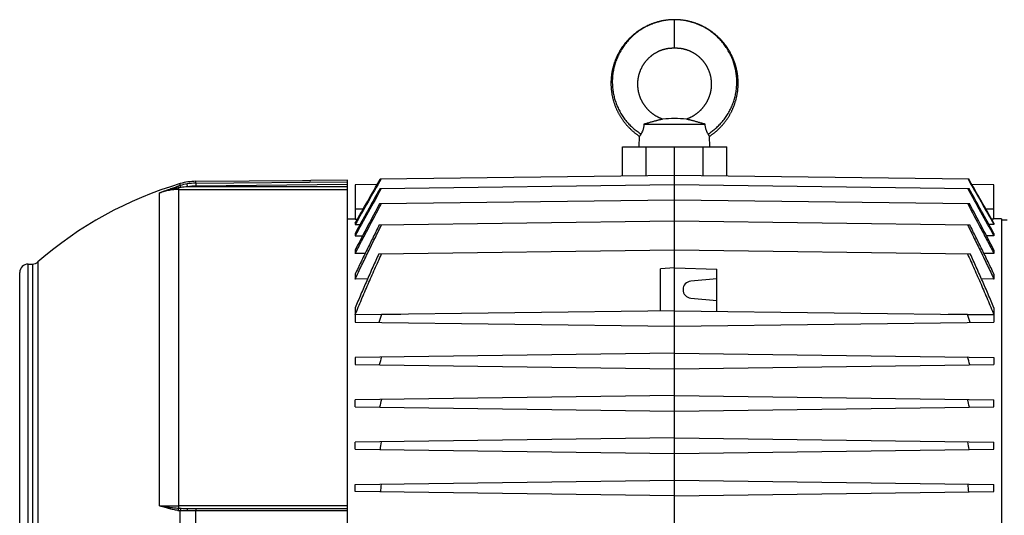
# Model space of a CAD drawing. Units: millimetres. Extents: x -1991 to 1918, y -591 to 1143.
# Drawn here: x 20 to 368, y 968 to 1143 of the extents above; entities that cross this region are included whole.
import ezdxf

# ---------------------------------------------------------------- set-up
doc = ezdxf.new("R2010")
doc.units = ezdxf.units.MM
doc.header["$LTSCALE"] = 19.36
doc.layers.get('0').update_dxf_attribs({"linetype": 'CONTINUOUS'})

msp = doc.modelspace()

# ---------------------------------------------------------------- linework, layer by layer
at = {"color": 9, "linetype": 'CONTINUOUS'}
for p, q in [((251.59, 1133.32), (251.59, 1143.32)), ((241.54, 1088.16), (241.54, 1098.32)), ((261.64, 1098.32), (261.64, 1088.16)), ((76.21, 970.4), (76.21, 1083.8)), ((76.73, 1084.6), (76.73, 1085.28)), ((79.34, 1084.19), (79.18, 1085.18)), ((135.94, 1084.19), (79.34, 1084.19)), ((82.23, 1085.44), (82.23, 1086.1)), ((82.23, 1085.44), (135.94, 1085.91)), ((82.23, 1085.44), (82.24, 1084.44)), ((135.94, 1084.92), (82.24, 1084.44)), ((69.44, 971.21), (69.44, 1082.01)), ((76.21, 1083.2), (135.94, 1083.2)), ((138.59, 1076.32), (141.47, 1076.32)), ((361.71, 1076.32), (364.59, 1076.32)), ((22.94, 855.82), (22.94, 1056.82)), ((24.42, 1056.82), (24.42, 855.82)), ((26.39, 1057.56), (26.39, 855.08)), ((135.94, 971.2), (76.21, 971.2)), ((76.73, 943.15), (76.73, 969.49)), ((82.23, 943.22), (82.23, 969.42)), ((135.94, 969.42), (82.23, 969.42))]:
    msp.add_line(p, q, dxfattribs=at)
at = {"color": 7, "linetype": 'CONTINUOUS'}
for p, q in [((240.75, 1106.32), (262.43, 1106.32)), ((239.09, 1098.32), (239.19, 1102.05)), ((264.09, 1098.32), (263.99, 1102.05)), ((233.13, 1088.05), (233.13, 1098.32)), ((233.13, 1098.32), (270.04, 1098.32)), ((251.59, 814.32), (251.59, 1098.32)), ((270.04, 1088.05), (270.04, 1098.32)), ((147.51, 1086.93), (251.59, 1088.29)), ((251.59, 1088.29), (355.66, 1086.93)), ((82.23, 1086.1), (119.94, 1086.43)), ((119.94, 1086.43), (119.99, 1086.43)), ((135.94, 1086.54), (122.94, 1086.42)), ((135.94, 826.07), (135.94, 1086.54)), ((146.38, 1084.94), (138.59, 1084.84)), ((138.59, 1084.84), (138.59, 1072.66)), ((147.4, 1083.55), (251.59, 1084.92)), ((251.59, 1084.92), (355.78, 1083.55)), ((364.59, 1084.84), (356.8, 1084.94)), ((364.59, 1072.66), (364.59, 1084.84)), ((147.28, 1078.23), (251.59, 1079.6)), ((251.59, 1079.6), (355.9, 1078.23)), ((135.94, 1072.8), (138.59, 1072.85)), ((367.24, 1072.8), (364.59, 1072.85)), ((367.24, 1072.8), (367.24, 839.84)), ((138.59, 1072.66), (139.39, 1072.67)), ((138.59, 1071.25), (138.59, 1070.78)), ((138.59, 1070.78), (140.35, 1070.81)), ((147.14, 1070.69), (251.59, 1072.06)), ((251.59, 1072.06), (356.04, 1070.69)), ((364.59, 1070.78), (362.83, 1070.81)), ((364.59, 1072.66), (363.78, 1072.67)), ((364.59, 1071.25), (364.59, 1070.78)), ((369.24, 1072.37), (367.24, 1072.32)), ((138.59, 1067.62), (138.59, 1066.79)), ((138.59, 1066.79), (141.24, 1066.82)), ((364.59, 1066.79), (361.93, 1066.82)), ((364.59, 1067.62), (364.59, 1066.79)), ((138.59, 1061.74), (138.59, 1060.5)), ((142.12, 1060.55), (138.59, 1060.5)), ((146.98, 1060.44), (251.59, 1061.81)), ((251.59, 1061.81), (356.19, 1060.44)), ((364.59, 1060.5), (361.05, 1060.55)), ((364.59, 1061.74), (364.59, 1060.5)), ((22.94, 1056.82), (24.42, 1056.82)), ((251.59, 1055.52), (246.59, 1055.08)), ((251.59, 1055.52), (266.59, 1055)), ((19.94, 858.82), (19.94, 1053.82)), ((138.59, 1053.23), (138.59, 1051.48)), ((246.59, 1040.21), (246.59, 1055.08)), ((266.59, 1040.07), (266.59, 1055)), ((364.59, 1053.23), (364.59, 1051.48)), ((142.99, 1051.53), (138.59, 1051.48)), ((266.59, 1051.57), (257.33, 1050.76)), ((364.59, 1051.48), (360.19, 1051.53)), ((257.33, 1044.78), (266.59, 1043.97)), ((138.59, 1041.28), (138.59, 1038.82)), ((251.59, 1040.27), (138.59, 1038.79)), ((147.98, 1038.92), (138.59, 1038.82)), ((138.59, 1038.79), (138.59, 1036.25)), ((154.77, 1039), (147.98, 1038.92)), ((251.59, 1040.27), (364.59, 1038.79)), ((355.2, 1038.92), (348.41, 1039)), ((364.59, 1038.82), (355.2, 1038.92)), ((364.59, 1041.28), (364.59, 1038.82)), ((364.59, 1038.79), (364.59, 1036.25)), ((138.59, 1036.25), (251.59, 1034.77)), ((251.59, 1034.77), (364.59, 1036.25)), ((251.59, 1025.27), (138.59, 1023.79)), ((251.59, 1025.27), (364.59, 1023.79)), ((138.59, 1023.79), (138.59, 1021.25)), ((138.59, 1021.25), (251.59, 1019.77)), ((251.59, 1019.77), (364.59, 1021.25)), ((364.59, 1023.79), (364.59, 1021.25)), ((251.59, 1010.27), (138.59, 1008.79)), ((251.59, 1010.27), (364.59, 1008.79)), ((138.59, 1006.25), (138.59, 1008.79)), ((364.59, 1006.25), (364.59, 1008.79)), ((138.59, 1006.25), (251.59, 1004.77)), ((251.59, 1004.77), (364.59, 1006.25)), ((251.59, 995.27), (138.59, 993.79)), ((138.59, 991.25), (138.59, 993.79)), ((251.59, 995.27), (364.59, 993.79)), ((364.59, 991.25), (364.59, 993.79)), ((138.59, 991.25), (251.59, 989.77)), ((251.59, 989.77), (364.59, 991.25)), ((138.59, 978.79), (251.59, 980.27)), ((138.59, 976.25), (138.59, 978.79)), ((251.59, 980.27), (364.59, 978.79)), ((364.59, 976.25), (364.59, 978.79)), ((251.59, 974.77), (138.59, 976.25)), ((251.59, 974.77), (364.59, 976.25)), ((79.34, 970.32), (135.94, 970.32))]:
    msp.add_line(p, q, dxfattribs=at)
for points in [[(251.59, 1143.32), (251.39, 1143.32), (251.17, 1143.32), (250.95, 1143.31), (250.73, 1143.3), (250.51, 1143.3), (250.3, 1143.28), (250.08, 1143.27), (249.86, 1143.25), (249.64, 1143.24), (249.42, 1143.22), (249.2, 1143.19), (248.98, 1143.17), (248.76, 1143.14), (248.55, 1143.11), (248.33, 1143.08), (248.11, 1143.05), (247.89, 1143.02), (247.68, 1142.98), (247.46, 1142.94), (247.25, 1142.9), (247.03, 1142.86), (246.82, 1142.81), (246.6, 1142.76), (246.39, 1142.71), (246.18, 1142.66), (245.97, 1142.61), (245.76, 1142.55), (245.55, 1142.5), (245.34, 1142.44), (245.13, 1142.38), (244.92, 1142.31), (244.71, 1142.25), (244.5, 1142.18), (244.3, 1142.11), (244.09, 1142.04), (243.89, 1141.96), (243.68, 1141.89), (243.48, 1141.81), (243.27, 1141.73), (243.07, 1141.65), (242.87, 1141.56), (242.66, 1141.48), (242.46, 1141.39), (242.26, 1141.3), (242.06, 1141.21), (241.86, 1141.11), (241.67, 1141.02), (241.47, 1140.92), (241.27, 1140.82), (241.08, 1140.72), (240.88, 1140.61), (240.69, 1140.51), (240.5, 1140.4), (240.31, 1140.29), (240.12, 1140.18), (239.93, 1140.07), (239.75, 1139.95), (239.56, 1139.84), (239.38, 1139.72), (239.19, 1139.6), (239.01, 1139.48), (238.83, 1139.36), (238.65, 1139.23), (238.47, 1139.1), (238.3, 1138.98), (238.12, 1138.85), (237.95, 1138.71), (237.77, 1138.58), (237.6, 1138.44), (237.43, 1138.31), (237.26, 1138.17), (237.09, 1138.03), (236.92, 1137.89), (236.76, 1137.74), (236.59, 1137.6), (236.43, 1137.45), (236.27, 1137.3), (236.11, 1137.15), (235.95, 1137), (235.79, 1136.85), (235.64, 1136.69), (235.49, 1136.54), (235.33, 1136.38), (235.18, 1136.22), (235.03, 1136.06), (234.89, 1135.9), (234.74, 1135.73), (234.59, 1135.57), (234.45, 1135.4), (234.31, 1135.24), (234.17, 1135.07), (234.03, 1134.9), (233.9, 1134.72), (233.76, 1134.55), (233.63, 1134.38), (233.5, 1134.2), (233.37, 1134.02), (233.24, 1133.85), (233.11, 1133.67), (232.99, 1133.49), (232.87, 1133.3), (232.75, 1133.12), (232.63, 1132.94), (232.51, 1132.75), (232.4, 1132.56), (232.28, 1132.38), (232.17, 1132.19), (232.06, 1132), (231.95, 1131.81), (231.85, 1131.62), (231.74, 1131.42), (231.64, 1131.23), (231.54, 1131.03), (231.44, 1130.84), (231.34, 1130.64), (231.25, 1130.44), (231.16, 1130.25), (231.07, 1130.05), (230.98, 1129.85), (230.89, 1129.64), (230.8, 1129.44), (230.72, 1129.24), (230.64, 1129.04), (230.56, 1128.83), (230.48, 1128.63), (230.41, 1128.42), (230.34, 1128.21), (230.27, 1128.01), (230.2, 1127.8), (230.13, 1127.59), (230.06, 1127.38), (230, 1127.17), (229.94, 1126.96), (229.88, 1126.75), (229.83, 1126.54), (229.77, 1126.32), (229.72, 1126.11), (229.67, 1125.9), (229.62, 1125.68), (229.57, 1125.47), (229.53, 1125.26), (229.49, 1125.04), (229.45, 1124.82), (229.41, 1124.61), (229.37, 1124.39), (229.34, 1124.18), (229.31, 1123.96), (229.28, 1123.74), (229.25, 1123.52), (229.23, 1123.31), (229.2, 1123.09), (229.18, 1122.87), (229.16, 1122.65), (229.15, 1122.43), (229.13, 1122.21), (229.12, 1122), (229.11, 1121.78), (229.1, 1121.56), (229.09, 1121.34), (229.09, 1121.12), (229.09, 1120.9), (229.09, 1120.68), (229.09, 1120.46), (229.1, 1120.24), (229.1, 1120.02), (229.11, 1119.81), (229.12, 1119.59), (229.13, 1119.37), (229.15, 1119.15), (229.17, 1118.93), (229.19, 1118.71), (229.21, 1118.49), (229.23, 1118.28), (229.26, 1118.06), (229.29, 1117.84), (229.32, 1117.62), (229.35, 1117.41), (229.38, 1117.19), (229.42, 1116.97), (229.46, 1116.76), (229.5, 1116.54), (229.54, 1116.33), (229.59, 1116.11), (229.63, 1115.9), (229.68, 1115.69), (229.73, 1115.47), (229.79, 1115.26), (229.84, 1115.05), (229.9, 1114.84), (229.96, 1114.63), (230.02, 1114.42), (230.08, 1114.21), (230.15, 1114), (230.22, 1113.79), (230.29, 1113.58), (230.36, 1113.37), (230.43, 1113.17), (230.51, 1112.96), (230.58, 1112.76)], [(264.7, 1139.11), (264.52, 1139.23), (264.34, 1139.36), (264.16, 1139.48), (263.98, 1139.6), (263.8, 1139.72), (263.61, 1139.84), (263.43, 1139.95), (263.24, 1140.07), (263.05, 1140.18), (262.86, 1140.29), (262.67, 1140.4), (262.48, 1140.51), (262.29, 1140.61), (262.1, 1140.72), (261.9, 1140.82), (261.71, 1140.92), (261.51, 1141.02), (261.31, 1141.11), (261.11, 1141.21), (260.91, 1141.3), (260.71, 1141.39), (260.51, 1141.48), (260.31, 1141.56), (260.11, 1141.65), (259.9, 1141.73), (259.7, 1141.81), (259.49, 1141.89), (259.29, 1141.96), (259.08, 1142.04), (258.88, 1142.11), (258.67, 1142.18), (258.46, 1142.25), (258.25, 1142.31), (258.05, 1142.38), (257.84, 1142.44), (257.63, 1142.5), (257.42, 1142.55), (257.21, 1142.61), (256.99, 1142.66), (256.78, 1142.71), (256.57, 1142.76), (256.36, 1142.81), (256.14, 1142.86), (255.93, 1142.9), (255.71, 1142.94), (255.5, 1142.98), (255.28, 1143.02), (255.06, 1143.05), (254.85, 1143.08), (254.63, 1143.11), (254.41, 1143.14), (254.19, 1143.17), (253.97, 1143.19), (253.75, 1143.22), (253.54, 1143.24), (253.32, 1143.25), (253.1, 1143.27), (252.88, 1143.28), (252.66, 1143.3), (252.44, 1143.3), (252.22, 1143.31), (252, 1143.32), (251.79, 1143.32), (251.59, 1143.32)], [(263.99, 1102.05), (264.11, 1102.13), (264.3, 1102.25), (264.48, 1102.38), (264.66, 1102.5), (264.83, 1102.63), (265.01, 1102.76), (265.18, 1102.89), (265.36, 1103.03), (265.53, 1103.16), (265.7, 1103.3), (265.87, 1103.44), (266.04, 1103.58), (266.21, 1103.72), (266.37, 1103.86), (266.54, 1104.01), (266.7, 1104.15), (266.86, 1104.3), (267.02, 1104.45), (267.18, 1104.6), (267.34, 1104.76), (267.5, 1104.91), (267.65, 1105.07), (267.8, 1105.22), (267.95, 1105.38), (268.1, 1105.54), (268.25, 1105.7), (268.4, 1105.87), (268.54, 1106.03), (268.69, 1106.2), (268.83, 1106.36), (268.97, 1106.53), (269.11, 1106.7), (269.24, 1106.87), (269.38, 1107.05), (269.51, 1107.22), (269.64, 1107.4), (269.77, 1107.57), (269.9, 1107.75), (270.03, 1107.93), (270.15, 1108.11), (270.28, 1108.29), (270.4, 1108.47), (270.52, 1108.66), (270.63, 1108.84), (270.75, 1109.03), (270.86, 1109.22), (270.98, 1109.4), (271.09, 1109.59), (271.2, 1109.78), (271.3, 1109.98), (271.41, 1110.17), (271.51, 1110.36), (271.61, 1110.56), (271.71, 1110.75), (271.81, 1110.95), (271.9, 1111.15), (272, 1111.34), (272.09, 1111.54), (272.18, 1111.74), (272.26, 1111.95), (272.35, 1112.15), (272.43, 1112.35), (272.51, 1112.55), (272.59, 1112.76), (272.67, 1112.96), (272.75, 1113.17), (272.82, 1113.37), (272.89, 1113.58), (272.96, 1113.79), (273.03, 1114), (273.09, 1114.21), (273.16, 1114.42), (273.22, 1114.63), (273.28, 1114.84), (273.34, 1115.05), (273.39, 1115.26), (273.44, 1115.47), (273.49, 1115.69), (273.54, 1115.9), (273.59, 1116.11), (273.64, 1116.33), (273.68, 1116.54), (273.72, 1116.76), (273.76, 1116.98), (273.79, 1117.19), (273.83, 1117.41), (273.86, 1117.63), (273.89, 1117.84), (273.92, 1118.06), (273.94, 1118.28), (273.97, 1118.5), (273.99, 1118.71), (274.01, 1118.93), (274.03, 1119.15), (274.04, 1119.37), (274.05, 1119.59), (274.07, 1119.81), (274.07, 1120.03), (274.08, 1120.24), (274.09, 1120.46), (274.09, 1120.68), (274.09, 1120.9), (274.09, 1121.12), (274.08, 1121.34), (274.08, 1121.56), (274.07, 1121.78), (274.06, 1122), (274.05, 1122.22), (274.03, 1122.43), (274.01, 1122.65), (274, 1122.87), (273.97, 1123.09), (273.95, 1123.31), (273.93, 1123.53), (273.9, 1123.74), (273.87, 1123.96), (273.84, 1124.18), (273.8, 1124.39), (273.77, 1124.61), (273.73, 1124.83), (273.69, 1125.04), (273.65, 1125.26), (273.6, 1125.47), (273.56, 1125.69), (273.51, 1125.9), (273.46, 1126.11), (273.41, 1126.33), (273.35, 1126.54), (273.29, 1126.75), (273.23, 1126.96), (273.17, 1127.17), (273.11, 1127.38), (273.05, 1127.59), (272.98, 1127.8), (272.91, 1128.01), (272.84, 1128.21), (272.77, 1128.42), (272.69, 1128.63), (272.61, 1128.83), (272.54, 1129.04), (272.45, 1129.24), (272.37, 1129.44), (272.29, 1129.65), (272.2, 1129.85), (272.11, 1130.05), (272.02, 1130.25), (271.93, 1130.45), (271.83, 1130.64), (271.74, 1130.84), (271.64, 1131.04), (271.54, 1131.23), (271.43, 1131.42), (271.33, 1131.62), (271.22, 1131.81), (271.12, 1132), (271.01, 1132.19), (270.89, 1132.38), (270.78, 1132.57), (270.66, 1132.75), (270.55, 1132.94), (270.43, 1133.12), (270.31, 1133.31), (270.19, 1133.49), (270.06, 1133.67), (269.93, 1133.85), (269.81, 1134.03), (269.68, 1134.2), (269.55, 1134.38), (269.41, 1134.55), (269.28, 1134.73), (269.14, 1134.9), (269, 1135.07), (268.86, 1135.24), (268.72, 1135.4), (268.58, 1135.57), (268.44, 1135.74), (268.29, 1135.9), (268.14, 1136.06), (267.99, 1136.22), (267.84, 1136.38), (267.69, 1136.54), (267.54, 1136.69), (267.38, 1136.85), (267.22, 1137), (267.07, 1137.15), (266.91, 1137.3), (266.74, 1137.45), (266.58, 1137.6), (266.42, 1137.74), (266.25, 1137.89), (266.08, 1138.03), (265.92, 1138.17), (265.75, 1138.31), (265.58, 1138.45), (265.4, 1138.58), (265.23, 1138.71), (265.06, 1138.85), (264.88, 1138.98), (264.7, 1139.11)], [(244.42, 1131.29), (244.54, 1131.37), (244.66, 1131.44), (244.78, 1131.52), (244.91, 1131.59), (245.03, 1131.66), (245.15, 1131.73), (245.28, 1131.8), (245.4, 1131.87), (245.53, 1131.94), (245.66, 1132), (245.79, 1132.06), (245.92, 1132.13), (246.05, 1132.19), (246.18, 1132.24), (246.31, 1132.3), (246.44, 1132.36), (246.58, 1132.41), (246.71, 1132.47), (246.85, 1132.52), (246.98, 1132.57), (247.11, 1132.62), (247.25, 1132.66), (247.38, 1132.71), (247.52, 1132.75), (247.65, 1132.79), (247.79, 1132.83), (247.92, 1132.87), (248.05, 1132.91), (248.18, 1132.94), (248.31, 1132.97), (248.45, 1133), (248.58, 1133.03), (248.71, 1133.06), (248.84, 1133.09), (248.97, 1133.11), (249.11, 1133.14), (249.24, 1133.16), (249.38, 1133.18), (249.51, 1133.2), (249.65, 1133.21), (249.78, 1133.23), (249.91, 1133.24), (250.05, 1133.26), (250.18, 1133.27), (250.31, 1133.28), (250.44, 1133.29), (250.57, 1133.29), (250.69, 1133.3), (250.82, 1133.31), (250.94, 1133.31), (251.06, 1133.31), (251.17, 1133.32), (251.28, 1133.32), (251.39, 1133.32), (251.5, 1133.32), (251.59, 1133.32)], [(251.59, 1133.32), (251.68, 1133.32), (251.78, 1133.32), (251.89, 1133.32), (252, 1133.32), (252.12, 1133.31), (252.24, 1133.31), (252.36, 1133.31), (252.48, 1133.3), (252.61, 1133.29), (252.73, 1133.29), (252.86, 1133.28), (252.99, 1133.27), (253.13, 1133.26), (253.26, 1133.24), (253.39, 1133.23), (253.53, 1133.21), (253.66, 1133.2), (253.8, 1133.18), (253.93, 1133.16), (254.07, 1133.14), (254.2, 1133.11), (254.33, 1133.09), (254.47, 1133.06), (254.6, 1133.03), (254.73, 1133), (254.86, 1132.97), (254.99, 1132.94), (255.12, 1132.91), (255.26, 1132.87), (255.39, 1132.83), (255.52, 1132.79), (255.66, 1132.75), (255.79, 1132.71), (255.92, 1132.66), (256.06, 1132.62), (256.19, 1132.57), (256.33, 1132.52), (256.46, 1132.47), (256.6, 1132.41), (256.73, 1132.36), (256.86, 1132.3), (257, 1132.25), (257.13, 1132.19), (257.26, 1132.13), (257.39, 1132.06), (257.52, 1132), (257.64, 1131.94), (257.77, 1131.87), (257.9, 1131.8), (258.02, 1131.73), (258.15, 1131.66), (258.27, 1131.59), (258.39, 1131.52), (258.51, 1131.45), (258.63, 1131.37), (258.75, 1131.29), (258.87, 1131.22), (258.99, 1131.14), (259.11, 1131.06), (259.23, 1130.97), (259.34, 1130.89), (259.46, 1130.8), (259.57, 1130.72), (259.68, 1130.63), (259.8, 1130.54), (259.91, 1130.45), (260.02, 1130.36), (260.13, 1130.27), (260.24, 1130.17), (260.34, 1130.08), (260.45, 1129.98), (260.55, 1129.88), (260.66, 1129.78), (260.76, 1129.68), (260.86, 1129.58), (260.96, 1129.48), (261.06, 1129.38), (261.16, 1129.27), (261.26, 1129.17), (261.35, 1129.06), (261.45, 1128.95), (261.54, 1128.84), (261.63, 1128.73), (261.73, 1128.62), (261.82, 1128.51), (261.9, 1128.39), (261.99, 1128.28), (262.08, 1128.16), (262.16, 1128.05), (262.25, 1127.93), (262.33, 1127.81), (262.41, 1127.69), (262.49, 1127.57), (262.57, 1127.45), (262.64, 1127.33), (262.72, 1127.21), (262.79, 1127.08), (262.87, 1126.96), (262.94, 1126.83), (263.01, 1126.71), (263.08, 1126.58), (263.14, 1126.45), (263.21, 1126.33), (263.27, 1126.2), (263.34, 1126.07), (263.4, 1125.94), (263.46, 1125.8), (263.52, 1125.67), (263.57, 1125.54), (263.63, 1125.41), (263.68, 1125.27), (263.73, 1125.14), (263.79, 1125), (263.84, 1124.87), (263.88, 1124.73), (263.93, 1124.59), (263.97, 1124.45), (264.02, 1124.32), (264.06, 1124.18), (264.1, 1124.04), (264.14, 1123.9), (264.18, 1123.76), (264.21, 1123.62), (264.25, 1123.48), (264.28, 1123.34), (264.31, 1123.19), (264.34, 1123.05), (264.37, 1122.91), (264.39, 1122.77), (264.42, 1122.62), (264.44, 1122.48), (264.46, 1122.34), (264.48, 1122.19), (264.5, 1122.05), (264.52, 1121.9), (264.53, 1121.76), (264.54, 1121.61), (264.56, 1121.47), (264.57, 1121.32), (264.57, 1121.18), (264.58, 1121.03), (264.59, 1120.89), (264.59, 1120.74), (264.59, 1120.6), (264.59, 1120.45), (264.59, 1120.31), (264.59, 1120.16), (264.58, 1120.01), (264.58, 1119.87), (264.57, 1119.72), (264.56, 1119.58), (264.55, 1119.43), (264.53, 1119.29), (264.52, 1119.14), (264.5, 1119), (264.49, 1118.85), (264.47, 1118.71), (264.45, 1118.56), (264.42, 1118.42), (264.4, 1118.27), (264.37, 1118.13), (264.35, 1117.99), (264.32, 1117.84), (264.29, 1117.7), (264.25, 1117.56), (264.22, 1117.42), (264.19, 1117.27), (264.15, 1117.13), (264.11, 1116.99), (264.07, 1116.85), (264.03, 1116.71), (263.98, 1116.57), (263.94, 1116.43), (263.89, 1116.29), (263.85, 1116.15), (263.8, 1116.02), (263.74, 1115.88), (263.69, 1115.74), (263.64, 1115.61), (263.58, 1115.47), (263.53, 1115.33), (263.47, 1115.2), (263.41, 1115.07), (263.34, 1114.93), (263.28, 1114.8), (263.22, 1114.67), (263.15, 1114.54), (263.08, 1114.41), (263.01, 1114.28), (262.94, 1114.15), (262.87, 1114.02), (262.8, 1113.89), (262.72, 1113.77), (262.65, 1113.64), (262.57, 1113.52), (262.49, 1113.39), (262.41, 1113.27), (262.33, 1113.15), (262.24, 1113.03)], [(247.4, 1108.09), (247.27, 1108.14), (247.13, 1108.19), (246.99, 1108.25), (246.85, 1108.3), (246.72, 1108.36), (246.58, 1108.42), (246.44, 1108.47), (246.31, 1108.53), (246.18, 1108.6), (246.04, 1108.66), (245.91, 1108.72), (245.78, 1108.79), (245.65, 1108.86), (245.52, 1108.93), (245.39, 1109), (245.27, 1109.07), (245.14, 1109.14), (245.01, 1109.22), (244.89, 1109.29), (244.76, 1109.37), (244.64, 1109.45), (244.51, 1109.53), (244.39, 1109.62), (244.27, 1109.7), (244.14, 1109.79), (244.02, 1109.87), (243.9, 1109.96), (243.78, 1110.05), (243.67, 1110.14), (243.55, 1110.23), (243.43, 1110.33), (243.32, 1110.42), (243.21, 1110.52), (243.09, 1110.61), (242.98, 1110.71), (242.87, 1110.81), (242.76, 1110.91), (242.66, 1111.01), (242.55, 1111.11), (242.45, 1111.22), (242.34, 1111.32), (242.24, 1111.43), (242.14, 1111.54), (242.04, 1111.64), (241.94, 1111.75), (241.84, 1111.86), (241.74, 1111.98), (241.65, 1112.09), (241.56, 1112.2), (241.46, 1112.32), (241.37, 1112.43), (241.28, 1112.55), (241.19, 1112.67), (241.11, 1112.78), (241.02, 1112.9), (240.93, 1113.02), (240.85, 1113.15), (240.77, 1113.27), (240.69, 1113.39), (240.61, 1113.52), (240.53, 1113.64), (240.46, 1113.77), (240.38, 1113.89), (240.31, 1114.02), (240.23, 1114.15), (240.16, 1114.28), (240.09, 1114.41), (240.03, 1114.54), (239.96, 1114.67), (239.9, 1114.8), (239.83, 1114.93), (239.77, 1115.07), (239.71, 1115.2), (239.65, 1115.33), (239.59, 1115.47), (239.54, 1115.6), (239.48, 1115.74), (239.43, 1115.88), (239.38, 1116.01), (239.33, 1116.15), (239.28, 1116.29), (239.24, 1116.43), (239.19, 1116.57), (239.15, 1116.71), (239.11, 1116.85), (239.07, 1116.99), (239.03, 1117.13), (238.99, 1117.27), (238.96, 1117.41), (238.92, 1117.56), (238.89, 1117.7), (238.86, 1117.84), (238.83, 1117.99), (238.8, 1118.13), (238.78, 1118.27), (238.75, 1118.42), (238.73, 1118.56), (238.71, 1118.71), (238.69, 1118.85), (238.67, 1119), (238.66, 1119.14), (238.64, 1119.29), (238.63, 1119.43), (238.62, 1119.58), (238.61, 1119.72), (238.6, 1119.87), (238.59, 1120.01), (238.59, 1120.16), (238.59, 1120.3), (238.58, 1120.45), (238.59, 1120.6), (238.59, 1120.74), (238.59, 1120.89), (238.6, 1121.03), (238.6, 1121.18), (238.61, 1121.32), (238.62, 1121.47), (238.63, 1121.61), (238.65, 1121.76), (238.66, 1121.9), (238.68, 1122.05), (238.69, 1122.19), (238.71, 1122.33), (238.74, 1122.48), (238.76, 1122.62), (238.78, 1122.76), (238.81, 1122.91), (238.84, 1123.05), (238.87, 1123.19), (238.9, 1123.33), (238.93, 1123.47), (238.96, 1123.62), (239, 1123.76), (239.04, 1123.9), (239.08, 1124.04), (239.12, 1124.18), (239.16, 1124.31), (239.2, 1124.45), (239.25, 1124.59), (239.29, 1124.73), (239.34, 1124.86), (239.39, 1125), (239.44, 1125.14), (239.49, 1125.27), (239.55, 1125.4), (239.6, 1125.54), (239.66, 1125.67), (239.72, 1125.8), (239.78, 1125.93), (239.84, 1126.06), (239.9, 1126.19), (239.97, 1126.32), (240.03, 1126.45), (240.1, 1126.58), (240.17, 1126.71), (240.24, 1126.83), (240.31, 1126.96), (240.38, 1127.08), (240.46, 1127.21), (240.53, 1127.33), (240.61, 1127.45), (240.69, 1127.57), (240.77, 1127.69), (240.85, 1127.81), (240.93, 1127.93), (241.01, 1128.05), (241.1, 1128.16), (241.18, 1128.28), (241.27, 1128.39), (241.36, 1128.51), (241.45, 1128.62), (241.54, 1128.73), (241.63, 1128.84), (241.73, 1128.95), (241.82, 1129.06), (241.92, 1129.16), (242.01, 1129.27), (242.11, 1129.37), (242.21, 1129.48), (242.31, 1129.58), (242.41, 1129.68), (242.52, 1129.78), (242.62, 1129.88), (242.73, 1129.98), (242.83, 1130.08), (242.94, 1130.17), (243.05, 1130.26), (243.16, 1130.36), (243.27, 1130.45), (243.38, 1130.54), (243.49, 1130.63), (243.6, 1130.72), (243.72, 1130.8), (243.83, 1130.89), (243.95, 1130.97), (244.07, 1131.05), (244.18, 1131.13), (244.3, 1131.21), (244.42, 1131.29)], [(230.58, 1112.76), (230.66, 1112.55), (230.74, 1112.35), (230.83, 1112.15), (230.91, 1111.94), (231, 1111.74), (231.09, 1111.54), (231.18, 1111.34), (231.27, 1111.15), (231.37, 1110.95), (231.47, 1110.75), (231.57, 1110.56), (231.67, 1110.36), (231.77, 1110.17), (231.88, 1109.97), (231.98, 1109.78), (232.09, 1109.59), (232.2, 1109.4), (232.31, 1109.21), (232.43, 1109.03), (232.54, 1108.84), (232.66, 1108.66), (232.78, 1108.47), (232.9, 1108.29), (233.02, 1108.11), (233.15, 1107.93), (233.28, 1107.75), (233.4, 1107.57), (233.53, 1107.39), (233.67, 1107.22), (233.8, 1107.05), (233.93, 1106.87), (234.07, 1106.7), (234.21, 1106.53), (234.35, 1106.36), (234.49, 1106.2), (234.63, 1106.03), (234.78, 1105.87), (234.92, 1105.7), (235.07, 1105.54), (235.22, 1105.38), (235.37, 1105.22), (235.53, 1105.06), (235.68, 1104.91), (235.84, 1104.75), (235.99, 1104.6), (236.15, 1104.45), (236.31, 1104.3), (236.47, 1104.15), (236.64, 1104.01), (236.8, 1103.86), (236.97, 1103.72), (237.14, 1103.58), (237.3, 1103.44), (237.47, 1103.3), (237.65, 1103.16), (237.82, 1103.03), (237.99, 1102.89), (238.17, 1102.76), (238.34, 1102.63), (238.52, 1102.5), (238.7, 1102.38), (238.88, 1102.25), (239.06, 1102.13), (239.19, 1102.05)], [(262.24, 1113.03), (262.16, 1112.91), (262.07, 1112.79), (261.98, 1112.67), (261.9, 1112.55), (261.81, 1112.43), (261.71, 1112.32), (261.62, 1112.2), (261.53, 1112.09), (261.43, 1111.98), (261.34, 1111.87), (261.24, 1111.76), (261.14, 1111.65), (261.04, 1111.54), (260.94, 1111.43), (260.84, 1111.32), (260.73, 1111.22), (260.63, 1111.12), (260.52, 1111.01), (260.41, 1110.91), (260.3, 1110.81), (260.19, 1110.71), (260.08, 1110.61), (259.97, 1110.52), (259.86, 1110.42), (259.74, 1110.33), (259.63, 1110.23), (259.51, 1110.14), (259.39, 1110.05), (259.27, 1109.96), (259.15, 1109.87), (259.03, 1109.79), (258.91, 1109.7), (258.79, 1109.62), (258.67, 1109.53), (258.54, 1109.45), (258.42, 1109.37), (258.29, 1109.29), (258.16, 1109.22), (258.04, 1109.14), (257.91, 1109.07), (257.78, 1109), (257.65, 1108.93), (257.52, 1108.86), (257.39, 1108.79), (257.26, 1108.72), (257.13, 1108.66), (257, 1108.6), (256.87, 1108.54), (256.73, 1108.47), (256.6, 1108.42), (256.46, 1108.36), (256.32, 1108.3), (256.19, 1108.25), (256.05, 1108.19), (255.9, 1108.14), (255.77, 1108.09)]]:
    msp.add_lwpolyline(points, dxfattribs=at)
for centre, radius, start, end in [((251.59, 1069.56), 38.76, 83.8012, 96.1988), ((114.94, 956.32), 134.5, 106.5049, 131.1728), ((82.41, 1066.1), 20, 90.5, 106.5049), ((121.8, 1216.53), 130.11, 269.2038, 270.5001), ((3375.01, -707.81), 3691.02, 150.96581, 151.26317), ((3535.29, -799.95), 3876.26, 150.92802, 151.19719), ((-2871.84, -707.81), 3691.02, 28.73683, 29.03419), ((-3032.12, -799.95), 3876.26, 28.80281, 29.07198), ((1791.15, 201.53), 1863.04, 151.92849, 152.50163), ((-1287.97, 201.53), 1863.04, 27.49837, 28.07151), ((22.94, 1053.82), 3, 90, 180), ((24.42, 1059.82), 3, 270, 311.1728), ((257.59, 1047.77), 3, 95, 265), ((562.76, 889.2), 440.97, 160.1528, 160.5356), ((-59.58, 889.2), 440.97, 19.4644, 19.8472), ((478.32, 926.23), 344.51, 163.5276, 164.0084), ((24.86, 926.23), 344.51, 15.9916, 16.4724), ((429.4, 944.08), 288.87, 167.0304, 167.595), ((73.77, 944.08), 288.87, 12.405, 12.9696), ((400.03, 952.35), 255.59, 170.6418, 171.2723), ((103.14, 952.35), 255.59, 8.7277, 9.3582), ((383.25, 955.56), 236.63, 174.3377, 175.0133), ((119.93, 955.56), 236.63, 4.9867, 5.6623)]:
    msp.add_arc(centre, radius, start, end, dxfattribs=at)
at = {"color": 9, "linetype": 'CONTINUOUS'}
for centre, radius, start, end in [((98.94, 1012.16), 75.78, 107.0491, 107.6919), ((97.69, 949.04), 136.46, 98.7184, 99.0606), ((82.2, 1066.66), 18.76, 99.2892, 106.9788), ((82.1, 1050.42), 33.89, 94.6801, 98.6427), ((82.41, 1065.56), 19.88, 90.4959, 99.3503), ((82.41, 1065.57), 18.88, 90.4961, 99.3544), ((78.09, 985.42), 15.98, 262.1795, 265.1064), ((78.31, 1001), 30.67, 266.058, 267.5648)]:
    msp.add_arc(centre, radius, start, end, dxfattribs=at)
for points, knots in [([(251.59, 1143.3), (250.98, 1143.3), (249.77, 1143.25), (248.27, 1143.05), (247.08, 1142.82), (245.9, 1142.55), (244.46, 1142.11), (243.05, 1141.56), (241.96, 1141.06), (240.89, 1140.51), (239.6, 1139.74), (238.37, 1138.87), (237.44, 1138.12), (236.76, 1137.53), (236.11, 1136.91), (235.28, 1136.06), (234.31, 1134.92), (233.25, 1133.48), (232.32, 1131.96), (231.52, 1130.37), (230.85, 1128.72), (230.32, 1127.03), (229.92, 1125.31), (229.66, 1123.56), (229.55, 1121.8), (229.58, 1120.05), (229.74, 1118.3), (230.05, 1116.58), (230.49, 1114.89), (231.07, 1113.25), (231.77, 1111.66), (232.59, 1110.14), (233.53, 1108.69), (234.58, 1107.32), (235.73, 1106.04), (236.98, 1104.87), (238.31, 1103.8), (239.26, 1103.16), (239.74, 1102.86)], [0, 0, 0, 0, 0.032145, 0.064282, 0.080341, 0.096384, 0.128416, 0.160394, 0.176369, 0.192333, 0.224217, 0.256046, 0.271941, 0.287822, 0.303687, 0.319536, 0.351185, 0.38278, 0.41432, 0.445796, 0.477201, 0.508534, 0.539796, 0.570987, 0.602103, 0.633148, 0.664122, 0.695026, 0.725861, 0.756624, 0.787316, 0.817939, 0.848487, 0.878951, 0.909329, 0.93963, 0.969857, 1, 1, 1, 1]), ([(263.44, 1102.86), (263.92, 1103.16), (264.86, 1103.8), (266.19, 1104.87), (267.44, 1106.04), (268.59, 1107.32), (269.64, 1108.69), (270.59, 1110.14), (271.41, 1111.66), (272.11, 1113.25), (272.68, 1114.89), (273.13, 1116.58), (273.43, 1118.3), (273.6, 1120.05), (273.63, 1121.8), (273.51, 1123.56), (273.26, 1125.31), (272.86, 1127.03), (272.33, 1128.72), (271.66, 1130.37), (270.85, 1131.96), (269.92, 1133.48), (268.87, 1134.92), (267.9, 1136.06), (267.07, 1136.91), (266.41, 1137.53), (265.74, 1138.12), (264.81, 1138.87), (263.58, 1139.74), (262.29, 1140.51), (261.22, 1141.06), (260.13, 1141.56), (258.72, 1142.11), (257.27, 1142.55), (256.1, 1142.82), (254.91, 1143.05), (253.41, 1143.25), (252.19, 1143.3), (251.59, 1143.3)], [0, 0, 0, 0, 0.030143, 0.06037, 0.090671, 0.121049, 0.151513, 0.182061, 0.212684, 0.243376, 0.274139, 0.304974, 0.335878, 0.366852, 0.397897, 0.429013, 0.460204, 0.491466, 0.522799, 0.554204, 0.58568, 0.61722, 0.648815, 0.680464, 0.696313, 0.712178, 0.728059, 0.743954, 0.775783, 0.807667, 0.823631, 0.839606, 0.871584, 0.903616, 0.919659, 0.935718, 0.967855, 1, 1, 1, 1]), ([(69.44, 1082.01), (69.97, 1082.22), (71.03, 1082.64), (72.63, 1083.24), (74.26, 1083.81), (75.36, 1084.17), (75.92, 1084.35)], [0, 0, 0, 0, 0.247032, 0.495584, 0.746416, 1, 1, 1, 1]), ([(76.21, 1083.8), (75.92, 1083.75), (75.34, 1083.65), (74.48, 1083.49), (73.62, 1083.3), (72.49, 1083.01), (71.37, 1082.69), (70.26, 1082.32), (69.71, 1082.12), (69.44, 1082.01)], [0, 0, 0, 0, 0.12549, 0.250812, 0.375976, 0.500992, 0.750643, 0.87535, 1, 1, 1, 1]), ([(76.21, 1083.8), (76.19, 1083.83), (76.16, 1083.91), (76.12, 1084.01), (76.08, 1084.1), (76.04, 1084.18), (76, 1084.25), (75.98, 1084.29), (75.95, 1084.32), (75.94, 1084.33), (75.93, 1084.34), (75.92, 1084.35), (75.92, 1084.35)], [0, 0, 0, 0, 0.192456, 0.370749, 0.531868, 0.672844, 0.791066, 0.885175, 0.922963, 0.954545, 0.980067, 1, 1, 1, 1]), ([(77.01, 1083.92), (77, 1083.97), (76.97, 1084.05), (76.92, 1084.18), (76.88, 1084.29), (76.84, 1084.39), (76.81, 1084.46), (76.79, 1084.51), (76.77, 1084.54), (76.76, 1084.56), (76.75, 1084.58), (76.74, 1084.6), (76.73, 1084.6), (76.73, 1084.6)], [0, 0, 0, 0, 0.192032, 0.37182, 0.535452, 0.679032, 0.799044, 0.849546, 0.893434, 0.930524, 0.960661, 0.983771, 1, 1, 1, 1]), ([(76.21, 1083.2), (75.63, 1083.2), (74.48, 1083.15), (72.77, 1082.93), (71.08, 1082.55), (69.98, 1082.21), (69.44, 1082.01)], [0, 0, 0, 0, 0.249154, 0.500038, 0.750899, 1, 1, 1, 1]), ([(69.44, 971.21), (69.99, 971.21), (72.24, 971.21), (74.5, 971.2), (76.21, 971.2)], [0, 0, 0, 0, 0.242432, 1, 1, 1, 1]), ([(69.44, 971.21), (69.71, 971.17), (70.26, 971.09), (71.09, 970.97), (71.93, 970.85), (72.77, 970.74), (73.62, 970.64), (74.48, 970.55), (75.34, 970.47), (75.92, 970.42), (76.21, 970.4)], [0, 0, 0, 0, 0.121743, 0.244593, 0.368474, 0.493284, 0.618921, 0.74531, 0.872368, 1, 1, 1, 1]), ([(75.92, 969.58), (75.36, 969.66), (74.26, 969.86), (72.9, 970.19), (71.82, 970.48), (71.02, 970.72), (70.23, 970.96), (69.7, 971.13), (69.44, 971.21)], [0, 0, 0, 0, 0.251853, 0.502444, 0.627289, 0.751831, 0.87607, 1, 1, 1, 1]), ([(76.21, 970.4), (76.19, 970.38), (76.16, 970.34), (76.12, 970.27), (76.07, 970.18), (76.03, 970.08), (76, 969.96), (75.95, 969.8), (75.93, 969.67), (75.92, 969.58)], [0, 0, 0, 0, 0.084274, 0.182967, 0.295116, 0.419433, 0.554351, 0.697692, 1, 1, 1, 1]), ([(77.01, 970.36), (76.99, 970.34), (76.96, 970.31), (76.92, 970.23), (76.87, 970.14), (76.84, 970.04), (76.8, 969.92), (76.76, 969.73), (76.74, 969.59), (76.73, 969.49)], [0, 0, 0, 0, 0.073457, 0.164198, 0.271898, 0.395364, 0.532835, 0.681523, 1, 1, 1, 1]), ([(79.18, 969.42), (78.77, 969.42), (77.95, 969.42), (77.13, 969.46), (76.73, 969.49)], [0, 0, 0, 0, 0.50395, 1, 1, 1, 1]), ([(77.01, 970.36), (77.4, 970.34), (78.17, 970.32), (78.95, 970.32), (79.34, 970.32)], [0, 0, 0, 0, 0.495829, 1, 1, 1, 1]), ([(79.34, 970.32), (79.34, 970.32), (79.33, 970.32), (79.32, 970.32), (79.32, 970.31), (79.31, 970.3), (79.29, 970.28), (79.28, 970.25), (79.27, 970.21), (79.25, 970.17), (79.24, 970.12), (79.22, 970.04), (79.21, 969.92), (79.19, 969.77), (79.18, 969.6), (79.18, 969.48), (79.18, 969.42)], [0, 0, 0, 0, 0.008061, 0.016752, 0.026563, 0.03781, 0.06528, 0.099947, 0.141979, 0.191317, 0.247801, 0.311217, 0.457288, 0.62459, 0.807418, 1, 1, 1, 1]), ([(82.23, 969.42), (81.98, 969.42), (80.96, 969.42), (79.94, 969.42), (79.18, 969.42)], [0, 0, 0, 0, 0.252173, 1, 1, 1, 1]), ([(82.24, 970.32), (82.24, 970.32), (82.24, 970.32), (82.24, 970.32), (82.24, 970.32), (82.24, 970.32), (82.24, 970.31), (82.24, 970.31), (82.24, 970.3), (82.24, 970.29), (82.24, 970.28), (82.24, 970.27), (82.24, 970.25), (82.24, 970.24), (82.24, 970.21), (82.24, 970.17), (82.24, 970.12), (82.24, 970.06), (82.24, 970), (82.24, 969.93), (82.24, 969.85), (82.24, 969.74), (82.23, 969.6), (82.23, 969.48), (82.23, 969.42)], [0, 0, 0, 0, 0.000379, 0.001321, 0.002857, 0.004986, 0.007707, 0.011015, 0.019375, 0.030027, 0.042933, 0.058053, 0.075348, 0.094776, 0.1163, 0.165469, 0.222537, 0.287182, 0.359008, 0.437318, 0.521338, 0.610293, 0.799917, 1, 1, 1, 1])]:
    msp.add_open_spline(points, degree=3, knots=knots, dxfattribs=at)
at = {"color": 7, "linetype": 'CONTINUOUS'}
for points, knots in [([(247.4, 1108.09), (247.4, 1108.09), (247.4, 1108.09), (247.4, 1108.09), (247.4, 1108.09), (247.39, 1108.09), (247.37, 1108.09), (247.35, 1108.08), (247.33, 1108.08), (247.3, 1108.07), (247.26, 1108.06), (247.2, 1108.05), (247.12, 1108.03), (247, 1108.01), (246.87, 1107.98), (246.73, 1107.94), (246.57, 1107.91), (246.33, 1107.85), (246.01, 1107.77), (245.59, 1107.67), (245.15, 1107.55), (244.67, 1107.42), (243.98, 1107.24), (243.06, 1106.98), (241.92, 1106.66), (241.14, 1106.43), (240.75, 1106.32)], [0, 0, 0, 0, 0.000115, 0.000446, 0.000994, 0.001755, 0.003908, 0.006893, 0.010704, 0.015324, 0.020726, 0.026879, 0.041328, 0.058444, 0.078006, 0.099808, 0.123653, 0.149356, 0.205759, 0.268052, 0.335492, 0.407519, 0.483646, 0.646686, 0.820703, 1, 1, 1, 1]), ([(262.43, 1106.32), (262.03, 1106.43), (261.44, 1106.6), (260.66, 1106.82), (260.09, 1106.98), (259.54, 1107.14), (259.01, 1107.29), (258.51, 1107.42), (258.03, 1107.55), (257.58, 1107.67), (257.17, 1107.77), (256.85, 1107.85), (256.61, 1107.91), (256.45, 1107.94), (256.3, 1107.98), (256.17, 1108.01), (256.06, 1108.03), (255.97, 1108.05), (255.92, 1108.06), (255.88, 1108.07), (255.85, 1108.08), (255.82, 1108.08), (255.8, 1108.09), (255.79, 1108.09), (255.78, 1108.09), (255.78, 1108.09), (255.78, 1108.09), (255.77, 1108.09), (255.77, 1108.09)], [0, 0, 0, 0, 0.179304, 0.26737, 0.353322, 0.436502, 0.51637, 0.592499, 0.664519, 0.731974, 0.794261, 0.850668, 0.876372, 0.900216, 0.922021, 0.941584, 0.958702, 0.97315, 0.979303, 0.9847, 0.989316, 0.993134, 0.996134, 0.998292, 0.999047, 0.999583, 0.9999, 1, 1, 1, 1]), ([(240.75, 1106.32), (240.74, 1106.14), (240.71, 1105.77), (240.63, 1105.24), (240.52, 1104.73), (240.35, 1104.13), (240.14, 1103.6), (239.9, 1103.14), (239.79, 1102.95), (239.74, 1102.86)], [0, 0, 0, 0, 0.151734, 0.300583, 0.443779, 0.578489, 0.814192, 0.913353, 1, 1, 1, 1]), ([(263.44, 1102.86), (263.32, 1103.05), (263.15, 1103.37), (262.94, 1103.84), (262.82, 1104.18), (262.73, 1104.48), (262.66, 1104.72), (262.6, 1104.98), (262.53, 1105.32), (262.47, 1105.77), (262.44, 1106.14), (262.43, 1106.32)], [0, 0, 0, 0, 0.185737, 0.297575, 0.421532, 0.487658, 0.556251, 0.626977, 0.699455, 0.848278, 1, 1, 1, 1]), ([(239.74, 1102.86), (239.7, 1102.79), (239.62, 1102.67), (239.53, 1102.52), (239.46, 1102.42), (239.41, 1102.35), (239.37, 1102.3), (239.33, 1102.24), (239.3, 1102.2), (239.27, 1102.16), (239.25, 1102.13), (239.23, 1102.11), (239.22, 1102.1), (239.21, 1102.08), (239.21, 1102.08), (239.2, 1102.07), (239.2, 1102.06), (239.19, 1102.06), (239.19, 1102.05), (239.19, 1102.05), (239.19, 1102.05), (239.19, 1102.05), (239.19, 1102.05), (239.19, 1102.05), (239.19, 1102.05), (239.19, 1102.05), (239.19, 1102.05)], [0, 0, 0, 0, 0.236955, 0.44123, 0.531212, 0.613165, 0.687124, 0.753167, 0.811359, 0.861708, 0.904236, 0.922563, 0.938931, 0.95334, 0.965793, 0.976299, 0.984866, 0.988427, 0.991507, 0.994108, 0.996232, 0.997881, 0.999057, 0.999469, 0.999763, 1, 1, 1, 1]), ([(263.99, 1102.05), (263.99, 1102.05), (263.99, 1102.05), (263.99, 1102.05), (263.99, 1102.05), (263.99, 1102.05), (263.99, 1102.05), (263.99, 1102.05), (263.99, 1102.05), (263.99, 1102.06), (263.98, 1102.06), (263.98, 1102.06), (263.98, 1102.07), (263.97, 1102.08), (263.96, 1102.09), (263.95, 1102.1), (263.94, 1102.11), (263.93, 1102.13), (263.91, 1102.16), (263.88, 1102.2), (263.84, 1102.24), (263.8, 1102.3), (263.76, 1102.35), (263.72, 1102.42), (263.65, 1102.52), (263.55, 1102.67), (263.48, 1102.79), (263.44, 1102.86)], [0, 0, 0, 0, 0.000063, 0.000246, 0.000548, 0.000971, 0.002178, 0.003864, 0.00603, 0.008675, 0.011798, 0.0154, 0.024038, 0.034589, 0.047054, 0.061436, 0.077746, 0.095997, 0.138374, 0.188644, 0.246832, 0.312921, 0.38691, 0.468837, 0.558773, 0.763026, 1, 1, 1, 1]), ([(138.59, 1060.5), (139.36, 1061.98), (140.89, 1064.95), (143.99, 1070.86), (146.33, 1075.29), (147.9, 1078.24)], [0, 0, 0, 0, 0.25, 0.5, 1, 1, 1, 1]), ([(355.28, 1078.24), (356.84, 1075.29), (359.18, 1070.86), (362.28, 1064.95), (363.82, 1061.98), (364.59, 1060.5)], [0, 0, 0, 0, 0.5, 0.75, 1, 1, 1, 1]), ([(138.59, 1051.48), (138.97, 1052.28), (139.73, 1053.89), (141.27, 1057.1), (143.21, 1061.11), (145.17, 1065.11), (146.75, 1068.31), (147.55, 1069.9), (147.95, 1070.7)], [0, 0, 0, 0, 0.125, 0.25, 0.5, 0.75, 0.875, 1, 1, 1, 1]), ([(147.14, 1070.69), (146.41, 1069.24), (144.97, 1066.34), (142.82, 1061.98), (140.69, 1057.61), (139.29, 1054.69), (138.59, 1053.23)], [0, 0, 0, 0, 0.25, 0.5, 0.75, 1, 1, 1, 1]), ([(355.23, 1070.7), (355.63, 1069.9), (356.42, 1068.31), (358, 1065.11), (359.96, 1061.11), (361.9, 1057.1), (363.44, 1053.89), (364.21, 1052.28), (364.59, 1051.48)], [0, 0, 0, 0, 0.125, 0.25, 0.5, 0.75, 0.875, 1, 1, 1, 1]), ([(364.59, 1053.23), (363.89, 1054.69), (362.49, 1057.61), (360.36, 1061.98), (358.21, 1066.34), (356.76, 1069.24), (356.04, 1070.69)], [0, 0, 0, 0, 0.25, 0.5, 0.75, 1, 1, 1, 1]), ([(138.59, 1038.82), (139.33, 1040.63), (140.85, 1044.26), (143.17, 1049.68), (145.55, 1055.08), (147.16, 1058.66), (147.98, 1060.45)], [0, 0, 0, 0, 0.25, 0.5, 0.75, 1, 1, 1, 1]), ([(146.98, 1060.44), (146.62, 1059.64), (145.9, 1058.06), (144.47, 1054.88), (143.06, 1051.69), (141.66, 1048.5), (140.63, 1046.1), (139.6, 1043.69), (138.92, 1042.08), (138.59, 1041.28)], [0, 0, 0, 0, 0.125, 0.25, 0.5, 0.625, 0.75, 0.875, 1, 1, 1, 1]), ([(355.2, 1060.45), (356.01, 1058.66), (357.63, 1055.08), (360, 1049.68), (362.33, 1044.26), (363.84, 1040.63), (364.59, 1038.82)], [0, 0, 0, 0, 0.25, 0.5, 0.75, 1, 1, 1, 1]), ([(364.59, 1041.28), (364.25, 1042.08), (363.57, 1043.69), (362.55, 1046.1), (361.51, 1048.5), (360.12, 1051.69), (358.7, 1054.88), (357.27, 1058.06), (356.55, 1059.64), (356.19, 1060.44)], [0, 0, 0, 0, 0.125, 0.25, 0.375, 0.5, 0.75, 0.875, 1, 1, 1, 1])]:
    msp.add_open_spline(points, degree=3, knots=knots, dxfattribs=at)
for points in [[(138.59, 1071.25), (141.56, 1076.48), (144.53, 1081.71), (147.51, 1086.93)], [(147.77, 1086.93), (144.71, 1081.55), (141.64, 1076.17), (138.59, 1070.78)], [(355.41, 1086.93), (358.47, 1081.55), (361.53, 1076.17), (364.59, 1070.78)], [(364.59, 1071.25), (361.62, 1076.48), (358.64, 1081.71), (355.66, 1086.93)]]:
    msp.add_open_spline(points, degree=3, dxfattribs=at)

doc.saveas('drawing.dxf')
